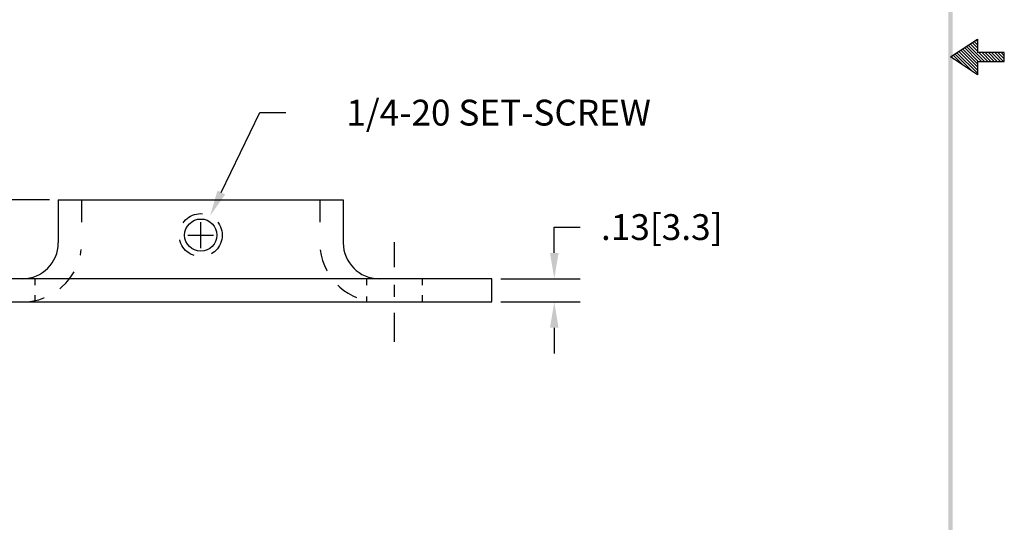
# Model space of a CAD drawing. Extents: x 0.9 to 9.3, y -1.5 to 9.3.
# Drawn here: x 3.8 to 9.3, y 1.3 to 4.1 of the extents above; entities that cross this region are included whole.
import ezdxf

# ---------------------------------------------------------------- set-up
doc = ezdxf.new("R2010")
doc.units = 0
doc.header["$LTSCALE"] = 0.5
doc.header["$MEASUREMENT"] = 0
doc.linetypes.add('CENTER', pattern=[2, 1.25, -0.25, 0.25, -0.25])
doc.linetypes.add('HIDDEN', pattern=[0.375, 0.25, -0.125])
doc.layers.get('0').update_dxf_attribs({"linetype": 'CONTINUOUS'})
doc.layers.get('DEFPOINTS').update_dxf_attribs({"linetype": 'CONTINUOUS'})
for name, color, linetype in [('CENTER', 2, 'CENTER'), ('DIM', 1, 'CONTINUOUS'), ('HIDDEN', 5, 'HIDDEN'), ('OBJ', 3, 'CONTINUOUS')]:
    doc.layers.add(name, color=color, linetype=linetype)
doc.dimstyles.get("Standard").update_dxf_attribs({"dimtxt": 0.18, "dimasz": 0.18, "dimexe": 0.18, "dimexo": 0.0625, "dimgap": 0.09, "dimtad": 0, "dimtih": 1, "dimtoh": 1, "dimdec": 4, "dimzin": 0, "dimdsep": 46, "dimtxsty": 'STANDARD', "dimcen": 0.09, "dimadec": 0, "dimazin": 0, "dimtfac": 1, "dimtdec": 4, "dimtofl": 0, "dimtmove": 0, "dimatfit": 3, "dimfxl": 1, "dimtolj": 1, "dimtzin": 0, "dimarcsym": 0})

# ---------------------------------------------------------------- blocks, each defined once
blk = doc.blocks.new('*D3')
at = {"color": 0, "linetype": 'ByBlock'}
for p, q in [((6.7633, 2.3332), (6.7633, 2.4772)), ((6.7633, 2.4772), (6.9073, 2.4772)), ((6.4656, 2.1892), (6.9073, 2.1892)), ((6.4656, 2.0592), (6.9073, 2.0592)), ((6.7633, 1.9152), (6.7633, 1.7712))]:
    blk.add_line(p, q, dxfattribs=at)
for points in [[(6.7393, 2.3332), (6.7873, 2.3332), (6.7633, 2.1892)], [(6.7393, 1.9152), (6.7873, 1.9152), (6.7633, 2.0592)]]:
    blk.add_solid(points, dxfattribs=at)
at = {"layer": 'DEFPOINTS', "color": 0, "linetype": 'ByBlock'}
for p in [(6.4156, 2.1892), (6.7633, 2.1892), (6.4156, 2.0592)]:
    blk.add_point(p, dxfattribs=at)
at = {"color": 0, "linetype": 'ByBlock', "insert": (7.3633, 2.4772), "char_height": 0.144, "attachment_point": 5}
blk.add_mtext('\\A1;.13[3.3]', dxfattribs=at)
blk = doc.blocks.new('BAVWM')
at = {"color": 7}
for p, q in [((9.3799, 5.8904), (9.5299, 5.9904)), ((9.5299, 5.9904), (9.5299, 5.9154)), ((9.5299, 5.8526), (9.4472, 5.9353)), ((9.5348, 5.8654), (9.4578, 5.9424)), ((9.5524, 5.8654), (9.4684, 5.9494)), ((9.5701, 5.8654), (9.479, 5.9565)), ((9.5299, 5.9233), (9.4896, 5.9636)), ((9.5299, 5.941), (9.5002, 5.9707)), ((9.5299, 5.9587), (9.5108, 5.9777)), ((9.5299, 5.9764), (9.5215, 5.9848)), ((9.5299, 5.7904), (9.3799, 5.8904)), ((9.3983, 5.8781), (9.3836, 5.8929)), ((9.4514, 5.8427), (9.3942, 5.8999)), ((9.5044, 5.8074), (9.4048, 5.907)), ((9.5299, 5.7996), (9.4154, 5.9141)), ((9.5299, 5.8173), (9.426, 5.9212)), ((9.5299, 5.835), (9.4366, 5.9282)), ((9.6799, 5.9154), (9.5299, 5.9154)), ((9.5878, 5.8654), (9.5378, 5.9154)), ((9.6055, 5.8654), (9.5555, 5.9154)), ((9.6232, 5.8654), (9.5732, 5.9154)), ((9.6408, 5.8654), (9.5908, 5.9154)), ((9.6585, 5.8654), (9.6085, 5.9154)), ((9.6762, 5.8654), (9.6262, 5.9154)), ((9.6799, 5.8794), (9.6439, 5.9154)), ((9.6799, 5.8971), (9.6615, 5.9154)), ((9.6799, 5.9148), (9.6792, 5.9154)), ((9.6799, 5.8654), (9.6799, 5.9154)), ((9.5299, 5.8654), (9.6799, 5.8654)), ((9.5299, 5.8654), (9.5299, 5.7904))]:
    blk.add_line(p, q, dxfattribs=at)
blk.add_trace([(9.3674, 0.6529), (9.3924, 0.6279), (9.3674, 11.1279), (9.3924, 11.1529)], dxfattribs=at)
blk = doc.blocks.new('*D5')
at = {"color": 0, "linetype": 'ByBlock'}
for p, q in [((3.9456, 2.6292), (2.5895, 2.6292)), ((2.7335, 2.4852), (2.7335, 2.2032)), ((3.1156, 2.0592), (2.5895, 2.0592)), ((2.7335, 2.0592), (2.7335, 1.9152)), ((2.7335, 1.9152), (2.5895, 1.9152))]:
    blk.add_line(p, q, dxfattribs=at)
for points in [[(2.7095, 2.4852), (2.7575, 2.4852), (2.7335, 2.6292)], [(2.7095, 2.2032), (2.7575, 2.2032), (2.7335, 2.0592)]]:
    blk.add_solid(points, dxfattribs=at)
at = {"layer": 'DEFPOINTS', "color": 0, "linetype": 'ByBlock'}
for p in [(3.9956, 2.6292), (2.7335, 2.0592), (3.1656, 2.0592)]:
    blk.add_point(p, dxfattribs=at)
at = {"color": 0, "linetype": 'ByBlock', "insert": (2.0615, 1.9152), "char_height": 0.144, "attachment_point": 5}
blk.add_mtext('\\A1;.57[14.5]', dxfattribs=at)
blk = doc.blocks.new('*D6')
at = {"color": 0, "linetype": 'ByBlock'}
for p, q in [((4.9054, 2.6699), (5.1208, 3.1156)), ((5.1208, 3.1156), (5.2648, 3.1156)), ((4.7906, 2.3602), (4.7906, 2.5042)), ((4.7186, 2.4322), (4.8626, 2.4322))]:
    blk.add_line(p, q, dxfattribs=at)
blk.add_solid([(4.8838, 2.6803), (4.927, 2.6594), (4.8428, 2.5402)], dxfattribs=at)
at = {"layer": 'DEFPOINTS', "color": 0, "linetype": 'ByBlock'}
for p in [(4.8428, 2.5402), (4.7383, 2.3241)]:
    blk.add_point(p, dxfattribs=at)
at = {"color": 0, "linetype": 'ByBlock', "insert": (6.4528, 3.1156), "char_height": 0.144, "attachment_point": 5}
blk.add_mtext('\\A1;1/4-20 SET-SCREW', dxfattribs=at)

msp = doc.modelspace()

# ---------------------------------------------------------------- linework, layer by layer
at = {"layer": 'CENTER', "color": 7}
for p, q in [((5.8706, 2.8593), (5.8706, 2.7198)), ((5.8706, 2.6211), (5.8706, 2.5539)), ((5.8706, 2.4656), (5.8706, 2.3028))]:
    msp.add_line(p, q, dxfattribs=at)
at = {"layer": 'HIDDEN', "color": 7}
for p, q in [((4.1256, 3.0954), (4.1256, 2.8955)), ((5.4556, 3.0954), (5.4556, 2.8905)), ((3.8656, 2.6554), (3.8656, 2.6195)), ((5.7156, 2.6554), (5.7156, 2.6195)), ((6.0256, 2.6554), (6.0256, 2.6195)), ((3.8656, 2.5628), (3.8656, 2.5254)), ((5.7156, 2.5567), (5.7156, 2.5254)), ((6.0256, 2.5628), (6.0256, 2.5254))]:
    msp.add_line(p, q, dxfattribs=at)
msp.add_circle((4.7906, 2.8984), 0.12, dxfattribs=at)
for centre, start, end in [((3.7956, 2.8554), 270, 353.646), ((5.7856, 2.8554), 186.6677, 270)]:
    msp.add_arc(centre, 0.33, start, end, dxfattribs=at)
at = {"layer": 'OBJ', "color": 7}
for p, q in [((3.9956, 3.0954), (5.5856, 3.0954)), ((3.9956, 3.0954), (3.9956, 2.8554)), ((5.5856, 3.0954), (5.5856, 2.8554)), ((6.4156, 2.6554), (3.1656, 2.6554)), ((6.4156, 2.5254), (6.4156, 2.6554)), ((3.1656, 2.5254), (6.4156, 2.5254))]:
    msp.add_line(p, q, dxfattribs=at)
msp.add_circle((4.7906, 2.8984), 0.09, dxfattribs=at)
for centre, start, end in [((3.7956, 2.8554), 270, 0), ((5.7856, 2.8554), 180, 270)]:
    msp.add_arc(centre, 0.2, start, end, dxfattribs=at)

# ---------------------------------------------------------------- block references
at = {"color": 7}
msp.add_blockref('BAVWM', (-0.4051, -1.9981), dxfattribs=at)

# ---------------------------------------------------------------- dimensions: what is measured, and where the dimension line sits
at = {"layer": 'DIM', "color": 7}
dim = msp.add_diameter_dim_2p(p1=(4.7383, 2.7903), p2=(4.8428, 3.0064), text='1/4-20 SET-SCREW', dimstyle='STANDARD', override={"dimscale": 0.8, "dimdec": 2, "dimzin": 4, "dimatfit": 2}, dxfattribs=at)
dim.commit()
dim.dimension.update_dxf_attribs({"geometry": '*D6', "text_midpoint": (6.4528, 3.5818), "dimtype": 163, "insert": (0, 0.4662)})
for base, p1, p2, picture, middle in [((2.7335, 2.5254), (3.9956, 3.0954), (3.1656, 2.5254), '*D5', (2.0615, 2.3814)), ((6.7633, 2.6554), (6.4156, 2.5254), (6.4156, 2.6554), '*D3', (7.3633, 2.9434))]:
    dim = msp.add_linear_dim(base=base, p1=p1, p2=p2, angle=90, dimstyle='STANDARD', override={"dimscale": 0.8, "dimdec": 2, "dimzin": 4, "dimatfit": 2}, dxfattribs=at)
    dim.commit()
    dim.dimension.update_dxf_attribs({"geometry": picture, "text_midpoint": middle, "insert": (0, 0.4662)})

doc.saveas('drawing.dxf')
